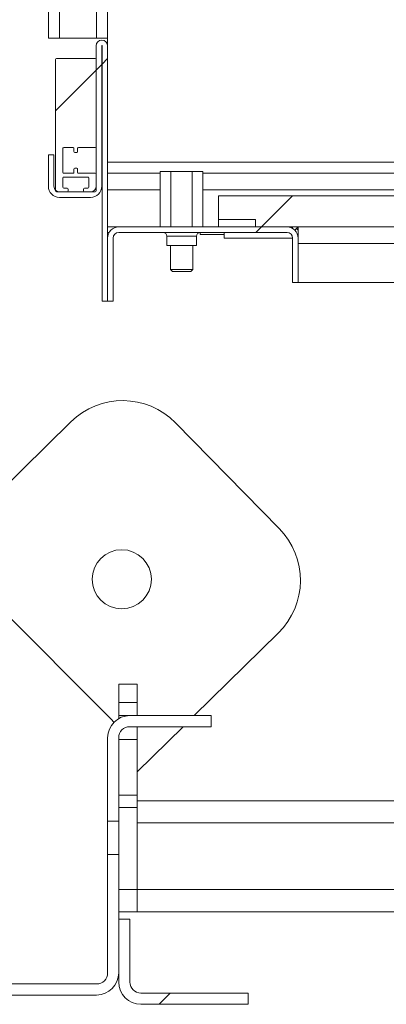
# Model space of a CAD drawing. Units: millimetres. Extents: x -267 to 290, y -293 to 665.
# Drawn here: x 140 to 143, y 136 to 145 of the extents above; entities that cross this region are included whole.
import ezdxf

# ---------------------------------------------------------------- set-up
doc = ezdxf.new("R2010")
doc.units = ezdxf.units.MM
pattern_1 = [(45, (0, 0), (-2.245064, 2.245064), []), (45, (0, 1.5875), (-2.245064, 2.245064), [])]

msp = doc.modelspace()

# ---------------------------------------------------------------- hatches: boundary and pattern name
at = {"linetype": 'Continuous', "lineweight": 0}
h = msp.add_hatch(dxfattribs=at)
h.set_pattern_fill('STEEL', style=0)
h.set_pattern_definition(pattern_1)
edge = h.paths.add_edge_path(flags=0)
edge.add_line((140.39914, 145.05474), (140.39914, 142.7564))
edge.add_line((140.39914, 142.7564), (140.44914, 142.7564))
edge.add_line((140.44914, 142.7564), (140.44914, 145.05474))
edge.add_arc((140.39747, 145.05474), 0.05167, 0, 180)
edge.add_line((140.3458, 145.05474), (140.3458, 143.78974))
edge.add_arc((140.2958, 143.78974), 0.05, 270, 360, ccw=False)
edge.add_line((140.2958, 143.73974), (140.0158, 143.73974))
edge.add_arc((140.0158, 143.78974), 0.05, 180, 270, ccw=False)
edge.add_line((139.9658, 143.78974), (139.9658, 144.07307))
edge.add_line((139.9658, 144.07307), (139.9158, 144.07307))
edge.add_line((139.9158, 144.07307), (139.9158, 143.78974))
edge.add_arc((140.0158, 143.78974), 0.1, 180, 270)
edge.add_line((140.0158, 143.68974), (140.2958, 143.68974))
edge.add_arc((140.2958, 143.78974), 0.1, 270, 360)
edge.add_line((140.3958, 143.78974), (140.3958, 145.05474))
edge.add_arc((140.39747, 145.05474), 0.00167, 0, 180, ccw=False)
h = msp.add_hatch(dxfattribs=at)
h.set_pattern_fill('STEEL', style=0)
h.set_pattern_definition(pattern_1)
edge = h.paths.add_edge_path(flags=0)
edge.add_line((140.2408, 143.73974), (140.33747, 143.73974))
edge.add_arc((140.33747, 143.74807), 0.00833, 270, 360)
edge.add_line((140.3458, 143.74807), (140.3458, 143.89807))
edge.add_arc((140.33747, 143.89807), 0.00833, 0, 90)
edge.add_line((140.33747, 143.9064), (140.18747, 143.9064))
edge.add_arc((140.18747, 143.91474), 0.00833, 180, 270, ccw=False)
edge.add_line((140.17914, 143.91474), (140.17914, 143.94474))
edge.add_arc((140.1708, 143.94474), 0.00833, 0, 90)
edge.add_line((140.1708, 143.95307), (140.15414, 143.95307))
edge.add_arc((140.15414, 143.94474), 0.00833, 90, 180)
edge.add_line((140.1458, 143.94474), (140.1458, 143.91474))
edge.add_arc((140.13747, 143.91474), 0.00833, 270, 360, ccw=False)
edge.add_line((140.13747, 143.9064), (140.05414, 143.9064))
edge.add_arc((140.05414, 143.91474), 0.00833, 180, 270, ccw=False)
edge.add_line((140.0458, 143.91474), (140.0458, 144.1314))
edge.add_arc((140.05414, 144.1314), 0.00833, 90, 180, ccw=False)
edge.add_line((140.05414, 144.13974), (140.13747, 144.13974))
edge.add_arc((140.13747, 144.1314), 0.00833, 0, 90, ccw=False)
edge.add_line((140.1458, 144.1314), (140.1458, 144.1014))
edge.add_arc((140.15414, 144.1014), 0.00833, 180, 270)
edge.add_line((140.15414, 144.09307), (140.1708, 144.09307))
edge.add_arc((140.1708, 144.1014), 0.00833, 270, 360)
edge.add_line((140.17914, 144.1014), (140.17914, 144.1314))
edge.add_arc((140.18747, 144.1314), 0.00833, 90, 180, ccw=False)
edge.add_line((140.18747, 144.13974), (140.33747, 144.13974))
edge.add_arc((140.33747, 144.14807), 0.00833, 270, 360)
edge.add_line((140.3458, 144.14807), (140.3458, 144.9314))
edge.add_arc((140.33747, 144.9314), 0.00833, 0, 90)
edge.add_line((140.33747, 144.93974), (139.98747, 144.93974))
edge.add_arc((139.98747, 144.9314), 0.00833, 90, 180)
edge.add_line((139.97914, 144.9314), (139.97914, 143.74807))
edge.add_arc((139.98747, 143.74807), 0.00833, 180, 270)
edge.add_line((139.98747, 143.73974), (140.08414, 143.73974))
edge.add_arc((140.08414, 143.74807), 0.00833, 270, 360)
edge.add_line((140.09247, 143.74807), (140.09247, 143.76474))
edge.add_arc((140.08414, 143.76474), 0.00833, 0, 90)
edge.add_line((140.08414, 143.77307), (140.05414, 143.77307))
edge.add_arc((140.05414, 143.7814), 0.00833, 180, 270, ccw=False)
edge.add_line((140.0458, 143.7814), (140.0458, 143.86474))
edge.add_arc((140.05414, 143.86474), 0.00833, 90, 180, ccw=False)
edge.add_line((140.05414, 143.87307), (140.2708, 143.87307))
edge.add_arc((140.2708, 143.86474), 0.00833, 0, 90, ccw=False)
edge.add_line((140.27914, 143.86474), (140.27914, 143.7814))
edge.add_arc((140.2708, 143.7814), 0.00833, 270, 360, ccw=False)
edge.add_line((140.2708, 143.77307), (140.2408, 143.77307))
edge.add_arc((140.2408, 143.76474), 0.00833, 90, 180)
edge.add_line((140.23247, 143.76474), (140.23247, 143.74807))
edge.add_arc((140.2408, 143.74807), 0.00833, 180, 270)
h = msp.add_hatch(dxfattribs=at)
h.set_pattern_fill('STEEL', style=0)
h.set_pattern_definition(pattern_1)
h.paths.add_polyline_path([(141.44914, 143.70307), (141.44914, 143.42307), (158.94914, 143.42307), (158.94914, 143.70307)], flags=0)
h = msp.add_hatch(dxfattribs=at)
h.set_pattern_fill('STEEL', style=0)
h.set_pattern_definition(pattern_1)
h.paths.add_polyline_path([(141.44914, 143.42307), (141.78247, 143.42307), (141.78247, 143.48974), (141.44914, 143.48974)], flags=0)
h = msp.add_hatch(dxfattribs=at)
h.set_pattern_fill('STEEL', style=0)
h.set_pattern_definition(pattern_1)
edge = h.paths.add_edge_path(flags=0)
edge.add_line((142.0658, 143.42307), (140.54914, 143.42307))
edge.add_arc((140.54914, 143.32307), 0.1, 90, 180)
edge.add_line((140.44914, 143.32307), (140.44914, 142.7564))
edge.add_line((140.44914, 142.7564), (140.49914, 142.7564))
edge.add_line((140.49914, 142.7564), (140.49914, 143.32307))
edge.add_arc((140.54914, 143.32307), 0.05, 90, 180, ccw=False)
edge.add_line((140.54914, 143.37307), (142.0658, 143.37307))
edge.add_arc((142.0658, 143.32307), 0.05, 0, 90, ccw=False)
edge.add_line((142.1158, 143.32307), (142.1158, 142.92307))
edge.add_line((142.1158, 142.92307), (142.1658, 142.92307))
edge.add_line((142.1658, 142.92307), (142.1658, 143.32307))
edge.add_arc((142.0658, 143.32307), 0.1, 0, 90)
h = msp.add_hatch(dxfattribs=at)
h.set_pattern_fill('ANSI31', style=0)
edge = h.paths.add_edge_path(flags=0)
edge.add_line((140.44914, 137.77307), (140.44914, 136.7064))
edge.add_arc((140.34914, 136.7064), 0.1, 270, 360, ccw=False)
edge.add_line((140.34914, 136.6064), (136.99914, 136.6064))
edge.add_arc((136.99914, 136.7064), 0.1, 180, 270, ccw=False)
edge.add_line((136.89914, 136.7064), (136.89914, 140.0564))
edge.add_arc((136.99914, 140.0564), 0.1, 90, 180, ccw=False)
edge.add_line((136.99914, 140.1564), (138.0658, 140.1564))
edge.add_line((138.0658, 140.1564), (138.0658, 140.2564))
edge.add_line((138.0658, 140.2564), (136.99914, 140.2564))
edge.add_arc((136.99914, 140.0564), 0.2, 90, 180)
edge.add_line((136.79914, 140.0564), (136.79914, 136.7064))
edge.add_arc((136.99914, 136.7064), 0.2, 180, 270)
edge.add_line((136.99914, 136.5064), (140.34914, 136.5064))
edge.add_arc((140.34914, 136.7064), 0.2, 270, 360)
edge.add_line((140.54914, 136.7064), (140.54914, 137.77307))
edge.add_line((140.54914, 137.77307), (140.44914, 137.77307))
h = msp.add_hatch(dxfattribs=at)
h.set_pattern_fill('ANSI31', style=0)
edge = h.paths.add_edge_path(flags=0)
edge.add_line((140.64914, 138.92307), (141.38247, 138.92307))
edge.add_line((141.38247, 138.92307), (141.38247, 139.02307))
edge.add_line((141.38247, 139.02307), (140.64914, 139.02307))
edge.add_arc((140.64914, 138.82307), 0.2, 90, 180)
edge.add_line((140.44914, 138.82307), (140.44914, 138.07307))
edge.add_line((140.44914, 138.07307), (140.54914, 138.07307))
edge.add_line((140.54914, 138.07307), (140.54914, 138.82307))
edge.add_arc((140.64914, 138.82307), 0.1, 90, 180, ccw=False)
h = msp.add_hatch(dxfattribs=at)
h.set_pattern_fill('ANSI31', style=0)
edge = h.paths.add_edge_path(flags=0)
edge.add_line((140.54914, 137.18974), (140.54914, 136.62307))
edge.add_arc((140.74914, 136.62307), 0.2, 180, 270)
edge.add_line((140.74914, 136.42307), (141.7158, 136.42307))
edge.add_line((141.7158, 136.42307), (141.7158, 136.52307))
edge.add_line((141.7158, 136.52307), (140.74914, 136.52307))
edge.add_arc((140.74914, 136.62307), 0.1, 180, 270, ccw=False)
edge.add_line((140.64914, 136.62307), (140.64914, 137.18974))
edge.add_line((140.64914, 137.18974), (140.54914, 137.18974))

# ---------------------------------------------------------------- linework, layer by layer
at = {"color": 7, "linetype": 'Continuous', "lineweight": 15}
for p, q in [((140.44914, 176.12474), (140.44914, 145.05474)), ((139.9158, 176.0564), (139.9158, 145.12307)), ((140.0158, 176.0564), (140.0158, 145.12307)), ((140.34914, 176.0564), (140.34914, 145.12307)), ((140.0158, 145.12307), (139.9158, 145.12307)), ((140.34914, 145.12307), (140.0158, 145.12307)), ((140.44914, 145.12307), (140.34914, 145.12307)), ((140.3458, 145.05474), (140.3458, 143.78974)), ((140.3958, 145.05474), (140.3958, 143.78974)), ((140.39914, 142.7564), (140.39914, 145.05474)), ((140.44914, 142.7564), (140.44914, 145.05474)), ((139.97914, 143.74807), (139.97914, 144.9314)), ((139.98747, 144.93974), (140.33747, 144.93974)), ((140.3458, 144.9314), (140.3458, 144.14807)), ((140.0458, 144.1314), (140.0458, 143.91474)), ((140.13747, 144.13974), (140.05414, 144.13974)), ((140.1458, 144.1014), (140.1458, 144.1314)), ((140.1708, 144.09307), (140.15414, 144.09307)), ((140.17914, 144.1314), (140.17914, 144.1014)), ((140.33747, 144.13974), (140.18747, 144.13974)), ((139.9158, 144.07307), (139.9158, 143.78974)), ((139.9158, 144.07307), (139.9658, 144.07307)), ((139.9658, 144.07307), (139.9658, 143.78974)), ((140.44914, 144.0064), (182.1158, 144.0064)), ((140.1458, 143.91474), (140.1458, 143.94474)), ((140.15414, 143.95307), (140.1708, 143.95307)), ((140.17914, 143.94474), (140.17914, 143.91474)), ((140.92335, 143.92307), (140.92335, 143.42307)), ((140.92335, 143.92307), (141.01958, 143.92307)), ((141.01958, 143.92307), (141.01958, 143.42307)), ((141.01958, 143.92307), (141.21203, 143.92307)), ((141.21203, 143.92307), (141.21203, 143.42307)), ((141.21203, 143.92307), (141.30825, 143.92307)), ((141.30825, 143.92307), (141.30825, 143.42307)), ((140.0458, 143.86474), (140.0458, 143.7814)), ((140.05414, 143.9064), (140.13747, 143.9064)), ((140.2708, 143.87307), (140.05414, 143.87307)), ((140.18747, 143.9064), (140.33747, 143.9064)), ((140.27914, 143.7814), (140.27914, 143.86474)), ((140.3458, 143.89807), (140.3458, 143.74807)), ((140.08414, 143.73974), (139.98747, 143.73974)), ((140.0158, 143.73974), (140.2958, 143.73974)), ((140.05414, 143.77307), (140.08414, 143.77307)), ((140.09247, 143.76474), (140.09247, 143.74807)), ((140.23247, 143.74807), (140.23247, 143.76474)), ((140.2408, 143.77307), (140.2708, 143.77307)), ((140.33747, 143.73974), (140.2408, 143.73974)), ((140.44914, 143.7564), (140.92335, 143.7564)), ((141.30825, 143.7564), (157.92414, 143.7564)), ((140.0158, 143.68974), (140.2958, 143.68974)), ((141.44914, 143.42307), (141.44914, 143.70307)), ((141.44914, 143.70307), (158.94914, 143.70307)), ((141.44914, 143.48974), (141.44914, 143.42307)), ((141.78247, 143.48974), (141.44914, 143.48974)), ((141.78247, 143.48974), (141.78247, 143.42307)), ((140.44914, 143.42307), (140.54914, 143.42307)), ((142.0658, 143.42307), (140.54914, 143.42307)), ((141.78247, 143.42307), (141.44914, 143.42307)), ((141.44914, 143.42307), (158.94914, 143.42307)), ((142.1158, 143.40967), (142.1158, 143.42307)), ((142.13651, 143.39378), (142.15106, 143.40833)), ((142.1658, 143.32307), (142.1658, 143.42307)), ((140.46253, 143.37307), (140.44914, 143.37307)), ((140.44914, 143.32307), (140.44914, 142.7564)), ((140.49914, 143.32307), (140.49914, 142.7564)), ((142.0658, 143.37307), (140.54914, 143.37307)), ((140.98247, 143.33974), (140.98247, 143.2564)), ((141.24914, 143.2564), (141.24914, 143.33974)), ((141.28247, 143.3564), (141.28247, 143.37307)), ((141.49914, 143.3564), (141.28247, 143.3564)), ((142.06763, 143.37304), (141.49914, 143.37304)), ((141.49914, 143.37304), (141.49914, 143.32304)), ((142.11563, 143.32304), (141.49914, 143.32304)), ((141.9358, 143.37307), (141.9358, 143.37304)), ((142.1158, 142.92307), (142.1158, 143.32307)), ((142.16239, 143.34895), (142.1658, 143.35236)), ((142.1658, 142.92307), (142.1658, 143.32307)), ((140.98247, 143.2564), (141.1158, 143.2564)), ((141.0158, 143.2564), (141.0158, 143.03974)), ((141.1158, 143.2564), (141.24914, 143.2564)), ((141.2158, 143.03974), (141.2158, 143.2564)), ((142.1658, 143.27307), (157.99914, 143.27307)), ((141.0158, 143.03974), (141.03247, 143.02307)), ((141.0158, 143.03974), (141.2158, 143.03974)), ((141.19914, 143.02307), (141.03247, 143.02307)), ((141.19914, 143.02307), (141.2158, 143.03974)), ((142.1658, 142.92307), (142.1158, 142.92307)), ((142.1658, 142.92307), (157.99914, 142.92307)), ((140.39914, 142.7564), (140.44914, 142.7564)), ((140.44914, 142.7564), (140.49914, 142.7564)), ((140.11774, 141.66848), (139.38247, 140.94622)), ((141.99487, 140.70888), (141.06051, 141.66007)), ((140.47103, 139.00118), (139.38247, 140.08974)), ((141.23003, 139.02307), (141.98646, 139.76611)), ((140.54914, 139.3064), (140.7158, 139.3064)), ((140.54914, 139.13974), (140.54914, 139.3064)), ((140.7158, 139.3064), (140.7158, 139.13974)), ((140.54914, 139.02307), (140.54914, 139.13974)), ((140.7158, 139.13974), (140.54914, 139.13974)), ((140.7158, 139.02307), (140.7158, 139.13974)), ((140.54914, 138.99628), (140.54914, 139.02307)), ((140.54914, 139.02307), (140.64914, 139.02307)), ((141.38247, 139.02307), (140.64914, 139.02307)), ((141.38247, 138.92307), (141.38247, 139.02307)), ((141.38247, 138.92307), (140.64914, 138.92307)), ((140.7158, 138.8064), (140.7158, 138.92307)), ((140.7158, 138.51794), (141.12823, 138.92307)), ((140.44914, 138.82307), (140.44914, 138.07307)), ((140.54914, 138.82307), (140.54914, 138.07307)), ((140.7158, 138.8064), (140.54914, 138.8064)), ((140.7158, 138.30679), (140.7158, 138.8064)), ((140.54914, 138.30679), (140.7158, 138.30679)), ((140.7158, 138.30679), (140.7158, 138.19585)), ((140.7158, 138.2564), (158.78247, 138.2564)), ((140.7158, 138.19585), (140.54914, 138.19585)), ((140.7158, 137.4564), (140.7158, 138.19585)), ((140.54914, 138.07307), (140.44914, 138.07307)), ((140.44914, 137.77307), (140.44914, 138.07307)), ((140.54914, 137.77307), (140.54914, 138.07307)), ((140.7158, 138.0564), (140.7158, 137.4564)), ((140.44914, 137.77307), (140.54914, 137.77307)), ((140.44914, 137.77307), (140.44914, 136.7064)), ((140.54914, 137.77307), (140.54914, 136.7064)), ((140.54914, 137.4564), (140.7158, 137.4564)), ((140.7158, 137.4564), (140.7158, 137.2564)), ((140.7158, 137.2564), (140.54914, 137.2564)), ((140.64914, 137.18974), (140.54914, 137.18974)), ((140.54914, 136.62307), (140.54914, 137.18974)), ((140.64914, 136.62307), (140.64914, 137.18974)), ((140.7158, 137.2564), (158.94914, 137.2564)), ((140.34914, 136.6064), (136.99914, 136.6064)), ((140.34914, 136.5064), (136.99914, 136.5064)), ((141.7158, 136.52307), (140.74914, 136.52307)), ((141.7158, 136.42307), (141.7158, 136.52307)), ((141.7158, 136.42307), (140.74914, 136.42307))]:
    msp.add_line(p, q, dxfattribs=at)
at = {"color": 1, "linetype": 'Continuous', "lineweight": 15}
for p, q in [((140.92335, 143.9064), (140.44914, 143.9064)), ((157.95485, 143.9064), (141.30825, 143.9064)), ((142.15106, 143.40833), (142.1658, 143.39359)), ((141.24914, 143.33974), (140.98247, 143.33974)), ((142.11563, 143.32721), (142.11563, 143.32304)), ((140.7158, 138.0564), (158.78247, 138.0564)), ((140.7158, 137.4564), (158.78247, 137.4564))]:
    msp.add_line(p, q, dxfattribs=at)
at = {"color": 7, "linetype": 'Continuous', "lineweight": 15, "flags": 128}
msp.add_lwpolyline([(140.50415, 138.96083), (140.4886, 138.98179), (140.47103, 139.00118)], dxfattribs=at)
at = {"color": 7, "linetype": 'Continuous', "lineweight": 15}
msp.add_circle((140.57651, 140.25012), 0.26667, dxfattribs=at)
for centre, radius, start, end in [((140.39747, 145.05474), 0.05167, 0, 180), ((140.39747, 145.05474), 0.00167, 0, 180), ((139.98747, 144.9314), 0.00833, 90, 180), ((140.33747, 144.9314), 0.00833, 0, 90), ((140.05414, 144.1314), 0.00833, 90, 180), ((140.13747, 144.1314), 0.00833, 0, 90), ((140.15414, 144.1014), 0.00833, 180, 270), ((140.1708, 144.1014), 0.00833, 270, 0), ((140.18747, 144.1314), 0.00833, 90, 180), ((140.33747, 144.14807), 0.00833, 270, 360), ((140.05414, 143.91474), 0.00833, 180, 270), ((140.13747, 143.91474), 0.00833, 270, 0), ((140.15414, 143.94474), 0.00833, 90, 180), ((140.1708, 143.94474), 0.00833, 0, 90), ((140.18747, 143.91474), 0.00833, 180, 270), ((140.05414, 143.86474), 0.00833, 90, 180), ((140.2708, 143.86474), 0.00833, 0, 90), ((140.33747, 143.89807), 0.00833, 0, 90), ((140.0158, 143.78974), 0.1, 180, 270), ((140.0158, 143.78974), 0.05, 180, 270), ((139.98747, 143.74807), 0.00833, 180, 270), ((140.05414, 143.7814), 0.00833, 180, 270), ((140.08414, 143.76474), 0.00833, 0, 90), ((140.08414, 143.74807), 0.00833, 270, 0), ((140.2408, 143.76474), 0.00833, 90, 180), ((140.2408, 143.74807), 0.00833, 180, 270), ((140.2708, 143.7814), 0.00833, 270, 0), ((140.2958, 143.78974), 0.1, 270, 0), ((140.2958, 143.78974), 0.05, 270, 0), ((140.33747, 143.74807), 0.00833, 270, 0), ((140.54914, 143.32307), 0.1, 90, 180), ((142.0658, 143.32307), 0.1, 0, 90), ((142.18665, 143.37274), 0.05033, 114.469801, 135), ((140.54914, 143.32307), 0.05, 90, 180), ((140.94914, 143.33974), 0.03333, 0, 90), ((141.28247, 143.33974), 0.03333, 90, 180), ((142.0658, 143.32307), 0.05, 0, 90), ((140.58492, 141.19289), 0.66667, 44.488634, 134.488634), ((141.51928, 140.2417), 0.66667, 314.488634, 44.488634), ((140.64914, 138.82307), 0.2, 90, 180), ((140.64914, 138.82307), 0.1, 90, 180), ((140.34914, 136.7064), 0.1, 270, 360), ((140.34914, 136.7064), 0.2, 270, 360), ((140.74914, 136.62307), 0.2, 180, 270), ((140.74914, 136.62307), 0.1, 180, 270)]:
    msp.add_arc(centre, radius, start, end, dxfattribs=at)

doc.saveas('drawing.dxf')
